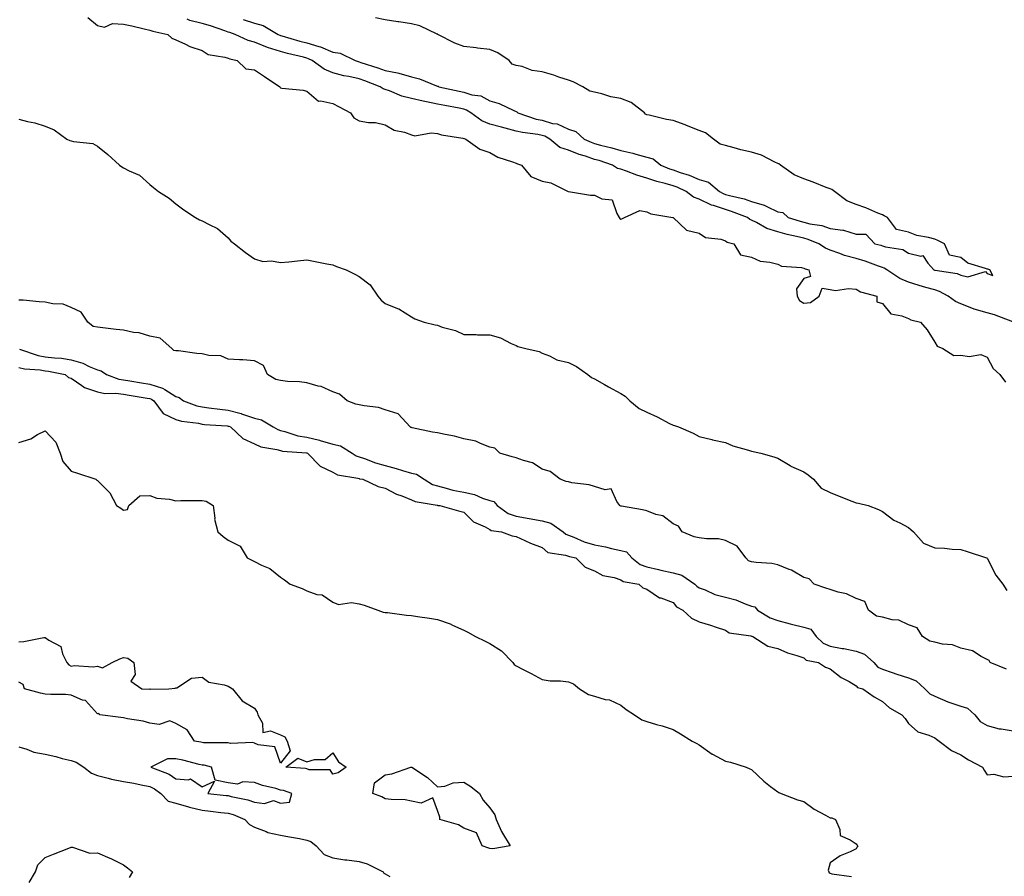
# Model space of a CAD drawing. Units: inches. Extents: x 889283 to 891923, y 7324298 to 7326938.
# Drawn here: x 890398 to 890775, y 7326270 to 7326598 of the extents above; entities that cross this region are included whole.
import ezdxf

# ---------------------------------------------------------------- set-up
doc = ezdxf.new("R2010")
doc.units = ezdxf.units.IN
doc.header["$MEASUREMENT"] = 0
doc.layers.add('Contour_88927324', color=7, linetype='Continuous', true_color=0xa62866)

msp = doc.modelspace()

# ---------------------------------------------------------------- linework, layer by layer
at = {"layer": 'Contour_88927324'}
for points in [[(890424.43, 7326598.3, 3322), (890428.05, 7326595.25, 3322), (890430.79, 7326594.66, 3322), (890433.85, 7326596.11, 3322), (890438.05, 7326595.87, 3322), (890441.26, 7326595.13, 3322), (890446, 7326593.97, 3322), (890448.05, 7326593.49, 3322), (890449.21, 7326593.08, 3322), (890454.93, 7326591.92, 3322), (890456.55, 7326590.42, 3322), (890458.05, 7326589.88, 3322), (890461.78, 7326588.19, 3322), (890463.42, 7326587.29, 3322), (890468.05, 7326585.81, 3322), (890470.41, 7326584.28, 3322), (890476.74, 7326583.23, 3322), (890478.05, 7326582.76, 3322), (890478.66, 7326582.53, 3322), (890481.47, 7326581.92, 3322), (890484.85, 7326578.73, 3322), (890488.05, 7326578.38, 3322), (890491.93, 7326575.8, 3322), (890497.78, 7326571.92, 3322), (890497.89, 7326571.76, 3322), (890498.05, 7326571.5, 3322), (890498.58, 7326571.38, 3322), (890506.72, 7326570.59, 3322), (890508.05, 7326570.2, 3322), (890512.53, 7326566.4, 3322), (890513.41, 7326566.56, 3322), (890518.05, 7326565.44, 3322), (890520.41, 7326564.27, 3322), (890524.85, 7326561.92, 3322), (890526.12, 7326560, 3322), (890528.05, 7326558.86, 3322), (890531.72, 7326558.25, 3322), (890534.39, 7326558.26, 3322), (890538.05, 7326557.34, 3322), (890541.45, 7326555.31, 3322), (890545.46, 7326554.51, 3322), (890548.05, 7326553.58, 3322), (890549.32, 7326553.19, 3322), (890555.65, 7326554.32, 3322), (890558.05, 7326553.98, 3322), (890559.62, 7326553.49, 3322), (890567.69, 7326552.28, 3322), (890568.05, 7326552.19, 3322), (890568.22, 7326552.09, 3322), (890568.91, 7326551.92, 3322), (890574.23, 7326548.1, 3322), (890578.05, 7326546.74, 3322), (890581.13, 7326545, 3322), (890586.72, 7326543.25, 3322), (890588.05, 7326542.71, 3322), (890588.64, 7326542.51, 3322), (890590.18, 7326541.92, 3322), (890593.68, 7326537.55, 3322), (890598.05, 7326535.89, 3322), (890601.29, 7326535.16, 3322), (890607.97, 7326531.92, 3322), (890608.02, 7326531.89, 3322), (890608.05, 7326531.88, 3322), (890608.1, 7326531.88, 3322), (890616.56, 7326530.43, 3322), (890618.05, 7326530.45, 3322), (890620.88, 7326529.09, 3322), (890624.84, 7326528.71, 3322), (890626.55, 7326523.42, 3322), (890627.51, 7326521.92, 3322), (890627.75, 7326521.62, 3322), (890628.05, 7326521.31, 3322), (890628.54, 7326521.43, 3322), (890629.48, 7326521.92, 3322), (890635.34, 7326524.63, 3322), (890638.05, 7326524.13, 3322), (890639.51, 7326523.38, 3322), (890648.03, 7326521.94, 3322), (890648.06, 7326521.93, 3322), (890648.11, 7326521.92, 3322), (890653.22, 7326517.09, 3322), (890658.05, 7326516.02, 3322), (890660.42, 7326514.28, 3322), (890666.33, 7326513.64, 3322), (890668.05, 7326513.05, 3322), (890668.7, 7326512.57, 3322), (890671.26, 7326511.92, 3322), (890673.81, 7326507.68, 3322), (890678.05, 7326506.78, 3322), (890681.4, 7326505.27, 3322), (890685.05, 7326504.92, 3322), (890688.05, 7326504.1, 3322), (890689.55, 7326503.42, 3322), (890697.09, 7326502.88, 3322), (890698.05, 7326502.63, 3322), (890698.49, 7326502.36, 3322), (890699.89, 7326501.92, 3322), (890700.55, 7326499.42, 3322), (890698.05, 7326498.6, 3322), (890695.29, 7326494.68, 3322), (890695.45, 7326491.92, 3322), (890696.35, 7326490.22, 3322), (890698.05, 7326489.19, 3322), (890700.53, 7326489.44, 3322), (890703.84, 7326491.92, 3322), (890705.07, 7326494.9, 3322), (890708.05, 7326494.4, 3322), (890710.15, 7326494.02, 3322), (890715.15, 7326494.83, 3322), (890718.05, 7326494.53, 3322), (890719.67, 7326493.55, 3322), (890725.93, 7326491.92, 3322), (890725.88, 7326489.75, 3322), (890728.05, 7326489.11, 3322), (890731.25, 7326485.11, 3322), (890735.53, 7326484.44, 3322), (890738.05, 7326483.35, 3322), (890738.94, 7326482.81, 3322), (890742.65, 7326481.92, 3322), (890745.21, 7326479.08, 3322), (890748.05, 7326474.38, 3322), (890748.96, 7326472.83, 3322), (890751.14, 7326471.92, 3322), (890755.37, 7326469.23, 3322), (890758.05, 7326469.37, 3322), (890761.18, 7326468.8, 3322), (890765.74, 7326469.62, 3322), (890768.05, 7326468.54, 3322), (890770.38, 7326464.25, 3322), (890772.9, 7326461.92, 3322), (890775.15, 7326459.02, 3322)], [(890777.9, 7326482.07, 3323), (890770.88, 7326484.75, 3323), (890768.05, 7326485.55, 3323), (890763.09, 7326486.96, 3323), (890762.92, 7326487.05, 3323), (890758.05, 7326488.95, 3323), (890755.96, 7326489.83, 3323), (890753.14, 7326491.92, 3323), (890749.86, 7326493.73, 3323), (890748.05, 7326494.26, 3323), (890744.72, 7326495.25, 3323), (890742.1, 7326495.97, 3323), (890738.05, 7326497.26, 3323), (890734.72, 7326498.59, 3323), (890729.76, 7326501.92, 3323), (890728.78, 7326502.65, 3323), (890728.05, 7326502.91, 3323), (890726.57, 7326503.4, 3323), (890721.44, 7326505.31, 3323), (890718.05, 7326506.32, 3323), (890713.58, 7326507.45, 3323), (890711.75, 7326508.22, 3323), (890708.05, 7326509.44, 3323), (890706.31, 7326510.18, 3323), (890703.74, 7326511.92, 3323), (890699.7, 7326513.58, 3323), (890698.05, 7326514, 3323), (890695.28, 7326514.69, 3323), (890691.62, 7326515.48, 3323), (890688.05, 7326516.45, 3323), (890683.87, 7326517.74, 3323), (890679.91, 7326520.06, 3323), (890678.05, 7326520.94, 3323), (890677.36, 7326521.23, 3323), (890676.51, 7326521.92, 3323), (890670.4, 7326524.27, 3323), (890668.05, 7326524.95, 3323), (890663.46, 7326526.51, 3323), (890662.79, 7326526.67, 3323), (890658.05, 7326528.95, 3323), (890655.86, 7326529.73, 3323), (890653.01, 7326531.92, 3323), (890649.63, 7326533.5, 3323), (890648.05, 7326534.06, 3323), (890645.01, 7326534.96, 3323), (890641.8, 7326535.67, 3323), (890638.05, 7326537.04, 3323), (890634.22, 7326538.09, 3323), (890630.32, 7326539.65, 3323), (890628.05, 7326540.41, 3323), (890626.84, 7326540.71, 3323), (890624.93, 7326541.92, 3323), (890619.8, 7326543.67, 3323), (890618.05, 7326544.16, 3323), (890614.63, 7326545.33, 3323), (890612.17, 7326546.04, 3323), (890608.05, 7326547.73, 3323), (890604.82, 7326548.7, 3323), (890600.94, 7326551.92, 3323), (890599.11, 7326552.97, 3323), (890598.05, 7326553.29, 3323), (890596.33, 7326553.64, 3323), (890590.49, 7326554.36, 3323), (890588.05, 7326554.99, 3323), (890583.91, 7326556.06, 3323), (890582.53, 7326556.4, 3323), (890578.05, 7326557.61, 3323), (890574.95, 7326558.82, 3323), (890570.78, 7326561.92, 3323), (890569.13, 7326563, 3323), (890568.05, 7326563.34, 3323), (890566.28, 7326563.69, 3323), (890560.84, 7326564.71, 3323), (890558.05, 7326565.29, 3323), (890553.81, 7326566.16, 3323), (890552.52, 7326566.39, 3323), (890548.05, 7326567.35, 3323), (890544.39, 7326568.26, 3323), (890539.64, 7326570.33, 3323), (890538.05, 7326570.86, 3323), (890537.22, 7326571.09, 3323), (890536.13, 7326571.92, 3323), (890530.28, 7326574.16, 3323), (890528.05, 7326574.91, 3323), (890524.18, 7326575.79, 3323), (890522.24, 7326576.11, 3323), (890518.05, 7326577.23, 3323), (890514.72, 7326578.59, 3323), (890510.08, 7326581.92, 3323), (890508.74, 7326582.61, 3323), (890508.05, 7326582.82, 3323), (890506.83, 7326583.14, 3323), (890500.75, 7326584.62, 3323), (890498.05, 7326585.35, 3323), (890493.12, 7326586.86, 3323), (890493.01, 7326586.88, 3323), (890488.05, 7326588.9, 3323), (890485.74, 7326589.61, 3323), (890480.74, 7326591.92, 3323), (890478.72, 7326592.59, 3323), (890478.05, 7326592.79, 3323), (890476.76, 7326593.21, 3323), (890471.25, 7326595.12, 3323), (890468.05, 7326596.12, 3323), (890463.39, 7326597.26, 3323), (890462.31, 7326597.66, 3323)], [(890483.72, 7326597.59, 3324), (890488.05, 7326596.23, 3324), (890491.39, 7326595.26, 3324), (890497.11, 7326591.92, 3324), (890497.74, 7326591.61, 3324), (890498.05, 7326591.51, 3324), (890498.61, 7326591.36, 3324), (890505.48, 7326589.36, 3324), (890508.05, 7326588.69, 3324), (890512.72, 7326587.25, 3324), (890513.27, 7326587.14, 3324), (890518.05, 7326585.11, 3324), (890520.9, 7326584.77, 3324), (890526.54, 7326581.92, 3324), (890527.67, 7326581.54, 3324), (890528.05, 7326581.46, 3324), (890528.75, 7326581.22, 3324), (890535.28, 7326579.15, 3324), (890538.05, 7326578.15, 3324), (890542.81, 7326577.16, 3324), (890543.26, 7326577.13, 3324), (890548.05, 7326575.66, 3324), (890551.11, 7326574.98, 3324), (890557.72, 7326572.25, 3324), (890558.05, 7326572.15, 3324), (890558.26, 7326572.13, 3324), (890558.52, 7326571.92, 3324), (890566.29, 7326570.16, 3324), (890568.05, 7326569.81, 3324), (890571.11, 7326568.85, 3324), (890574.54, 7326568.41, 3324), (890578.05, 7326566.54, 3324), (890581.66, 7326565.53, 3324), (890587.19, 7326562.78, 3324), (890588.05, 7326562.44, 3324), (890588.41, 7326562.28, 3324), (890588.69, 7326561.92, 3324), (890595.71, 7326559.58, 3324), (890598.05, 7326559.09, 3324), (890602.05, 7326557.92, 3324), (890603.81, 7326557.68, 3324), (890608.05, 7326555.74, 3324), (890610.91, 7326554.78, 3324), (890614.09, 7326551.92, 3324), (890616.8, 7326550.67, 3324), (890618.05, 7326550.25, 3324), (890620.38, 7326549.6, 3324), (890624.67, 7326548.54, 3324), (890628.05, 7326547.5, 3324), (890632.67, 7326546.54, 3324), (890633.88, 7326546.09, 3324), (890638.05, 7326544.96, 3324), (890640.5, 7326544.37, 3324), (890643.45, 7326541.92, 3324), (890646.67, 7326540.54, 3324), (890648.05, 7326540.13, 3324), (890650.84, 7326539.13, 3324), (890654.22, 7326538.1, 3324), (890658.05, 7326536.49, 3324), (890661.55, 7326535.43, 3324), (890665.75, 7326531.92, 3324), (890667.21, 7326531.09, 3324), (890668.05, 7326530.8, 3324), (890669.62, 7326530.35, 3324), (890675.18, 7326529.05, 3324), (890678.05, 7326528.09, 3324), (890682.86, 7326526.72, 3324), (890683.86, 7326526.11, 3324), (890688.05, 7326524.09, 3324), (890689.97, 7326523.84, 3324), (890692.06, 7326521.92, 3324), (890696.66, 7326520.53, 3324), (890698.05, 7326520.18, 3324), (890700.39, 7326519.59, 3324), (890704.96, 7326518.83, 3324), (890708.05, 7326517.81, 3324), (890712.91, 7326517.06, 3324), (890713.23, 7326517.1, 3324), (890718.05, 7326515.63, 3324), (890721.75, 7326515.62, 3324), (890725.23, 7326511.92, 3324), (890727.47, 7326511.34, 3324), (890728.05, 7326511.15, 3324), (890729.23, 7326510.74, 3324), (890735.88, 7326509.75, 3324), (890738.05, 7326508.35, 3324), (890742.79, 7326507.18, 3324), (890743.52, 7326507.39, 3324), (890745.41, 7326504.56, 3324), (890747.73, 7326501.92, 3324), (890747.97, 7326501.84, 3324), (890748.2, 7326501.77, 3324), (890756.63, 7326500.5, 3324), (890758.05, 7326499.88, 3324), (890760.73, 7326499.24, 3324), (890767.48, 7326501.35, 3324), (890768.05, 7326500.51, 3324), (890770.22, 7326499.75, 3324), (890769.12, 7326501.92, 3324), (890768.3, 7326502.17, 3324), (890768.05, 7326502.22, 3324), (890767.5, 7326502.47, 3324), (890760.66, 7326504.54, 3324), (890758.05, 7326506.61, 3324), (890753.65, 7326507.52, 3324), (890751.79, 7326511.92, 3324), (890749.27, 7326513.14, 3324), (890748.05, 7326513.61, 3324), (890745.67, 7326514.3, 3324), (890741.22, 7326515.09, 3324), (890738.05, 7326516.32, 3324), (890733.45, 7326517.32, 3324), (890730.04, 7326521.92, 3324), (890728.77, 7326522.64, 3324), (890728.05, 7326522.94, 3324), (890726.34, 7326523.63, 3324), (890721.75, 7326525.62, 3324), (890718.05, 7326526.96, 3324), (890714.43, 7326528.3, 3324), (890709.73, 7326531.92, 3324), (890708.78, 7326532.65, 3324), (890708.05, 7326532.88, 3324), (890706.51, 7326533.46, 3324), (890701.58, 7326535.45, 3324), (890698.05, 7326536.7, 3324), (890694.39, 7326538.26, 3324), (890689.1, 7326541.92, 3324), (890688.54, 7326542.41, 3324), (890688.05, 7326542.58, 3324), (890686.9, 7326543.07, 3324), (890681.87, 7326545.73, 3324), (890678.05, 7326546.87, 3324), (890673.92, 7326547.79, 3324), (890671.37, 7326548.6, 3324), (890668.05, 7326549.46, 3324), (890666.1, 7326549.97, 3324), (890663.48, 7326551.92, 3324), (890660.44, 7326554.31, 3324), (890658.05, 7326555.15, 3324), (890653.22, 7326557.09, 3324), (890652.68, 7326557.29, 3324), (890648.05, 7326559.06, 3324), (890645.59, 7326559.45, 3324), (890638.91, 7326561.06, 3324), (890638.05, 7326561.22, 3324), (890637.53, 7326561.39, 3324), (890637.2, 7326561.92, 3324), (890632.01, 7326565.88, 3324), (890628.05, 7326567.41, 3324), (890624.22, 7326568.09, 3324), (890620.79, 7326569.19, 3324), (890618.05, 7326569.8, 3324), (890616.3, 7326570.17, 3324), (890613.55, 7326571.92, 3324), (890609.9, 7326573.77, 3324), (890608.05, 7326574.36, 3324), (890604.36, 7326575.61, 3324), (890602.49, 7326576.36, 3324), (890598.05, 7326577.61, 3324), (890594.24, 7326578.11, 3324), (890590.37, 7326579.6, 3324), (890588.05, 7326580.08, 3324), (890586.61, 7326580.48, 3324), (890585.47, 7326581.92, 3324), (890581.04, 7326584.91, 3324), (890578.05, 7326586.17, 3324), (890573.29, 7326586.68, 3324), (890572.84, 7326586.71, 3324), (890568.05, 7326587.28, 3324), (890564.7, 7326588.58, 3324), (890558.19, 7326591.92, 3324), (890558.11, 7326591.98, 3324), (890558.05, 7326592, 3324), (890557.93, 7326592.04, 3324), (890551.26, 7326595.13, 3324), (890548.05, 7326595.93, 3324), (890543.31, 7326596.67, 3324), (890542.87, 7326596.74, 3324), (890538.05, 7326597.46, 3324), (890534.38, 7326598.25, 3324)], [(890398.05, 7326559.49, 3321), (890401.36, 7326558.61, 3321), (890404.2, 7326558.07, 3321), (890408.05, 7326556.79, 3321), (890411.52, 7326555.39, 3321), (890416.41, 7326551.92, 3321), (890417.55, 7326551.43, 3321), (890418.05, 7326551.28, 3321), (890418.99, 7326550.97, 3321), (890426.38, 7326550.26, 3321), (890428.05, 7326549.23, 3321), (890432.11, 7326545.98, 3321), (890436.47, 7326541.92, 3321), (890437.42, 7326541.3, 3321), (890438.05, 7326540.96, 3321), (890440.15, 7326539.82, 3321), (890444.2, 7326538.07, 3321), (890448.05, 7326534.58, 3321), (890449.48, 7326533.35, 3321), (890451.4, 7326531.92, 3321), (890455.51, 7326529.38, 3321), (890458.05, 7326527.14, 3321), (890461.06, 7326524.93, 3321), (890465.54, 7326521.92, 3321), (890467.13, 7326521, 3321), (890468.05, 7326520.71, 3321), (890470.75, 7326519.22, 3321), (890473.91, 7326517.78, 3321), (890478.05, 7326514.24, 3321), (890479.06, 7326512.94, 3321), (890480.46, 7326511.92, 3321), (890484.72, 7326508.59, 3321), (890488.05, 7326506.13, 3321), (890491.32, 7326505.19, 3321), (890494.58, 7326505.39, 3321), (890498.05, 7326504.82, 3321), (890501.21, 7326505.07, 3321), (890504.53, 7326505.44, 3321), (890508.05, 7326505.72, 3321), (890511.31, 7326505.18, 3321), (890515.72, 7326504.24, 3321), (890518.05, 7326503.84, 3321), (890519.42, 7326503.29, 3321), (890523.13, 7326501.92, 3321), (890526.4, 7326500.27, 3321), (890528.05, 7326499.43, 3321), (890532.33, 7326496.2, 3321), (890535.28, 7326491.92, 3321), (890536.49, 7326490.36, 3321), (890538.05, 7326489.04, 3321), (890542.73, 7326487.23, 3321), (890543.25, 7326487.12, 3321), (890548.05, 7326484.03, 3321), (890549.43, 7326483.3, 3321), (890552.93, 7326481.92, 3321), (890557.13, 7326481, 3321), (890558.05, 7326480.76, 3321), (890559.86, 7326480.1, 3321), (890564.95, 7326478.82, 3321), (890568.05, 7326477.27, 3321), (890572.77, 7326477.2, 3321), (890573.28, 7326477.15, 3321), (890578.05, 7326477.11, 3321), (890582.07, 7326475.93, 3321), (890586.21, 7326473.77, 3321), (890588.05, 7326472.99, 3321), (890588.78, 7326472.65, 3321), (890591.74, 7326471.92, 3321), (890596.86, 7326470.73, 3321), (890598.05, 7326470.15, 3321), (890600.9, 7326469.07, 3321), (890603.7, 7326467.57, 3321), (890608.05, 7326466.57, 3321), (890611.21, 7326465.08, 3321), (890615.5, 7326461.92, 3321), (890616.9, 7326460.77, 3321), (890618.05, 7326460.32, 3321), (890621.81, 7326458.16, 3321), (890623.37, 7326457.24, 3321), (890628.05, 7326454.7, 3321), (890629.77, 7326453.64, 3321), (890631.49, 7326451.92, 3321), (890635.13, 7326449.01, 3321), (890638.05, 7326447.6, 3321), (890641.93, 7326445.8, 3321), (890646.71, 7326443.26, 3321), (890648.05, 7326442.58, 3321), (890648.59, 7326442.46, 3321), (890650.17, 7326441.92, 3321), (890655.69, 7326439.56, 3321), (890658.05, 7326438.24, 3321), (890662.86, 7326437.11, 3321), (890663.15, 7326437.02, 3321), (890668.05, 7326436.05, 3321), (890670.9, 7326434.78, 3321), (890676.88, 7326433.09, 3321), (890678.05, 7326432.68, 3321), (890678.63, 7326432.5, 3321), (890681.62, 7326431.92, 3321), (890686.59, 7326430.46, 3321), (890688.05, 7326430.06, 3321), (890692.79, 7326427.18, 3321), (890693.1, 7326426.97, 3321), (890698.05, 7326424.81, 3321), (890699.72, 7326423.59, 3321), (890701.67, 7326421.92, 3321), (890704.71, 7326418.58, 3321), (890708.05, 7326416.89, 3321), (890711.59, 7326415.46, 3321), (890716.34, 7326413.62, 3321), (890718.05, 7326412.96, 3321), (890718.89, 7326412.76, 3321), (890722.59, 7326411.92, 3321), (890726.56, 7326410.43, 3321), (890728.05, 7326409.57, 3321), (890732.43, 7326406.3, 3321), (890734.71, 7326405.26, 3321), (890738.05, 7326403.48, 3321), (890738.9, 7326402.77, 3321), (890739.89, 7326401.92, 3321), (890743.72, 7326397.59, 3321), (890748.05, 7326395.74, 3321), (890751.73, 7326395.6, 3321), (890754.71, 7326395.26, 3321), (890758.05, 7326395.09, 3321), (890760.42, 7326394.29, 3321), (890767.9, 7326391.92, 3321), (890768, 7326391.87, 3321), (890768.05, 7326391.84, 3321), (890771.39, 7326385.26, 3321), (890774.03, 7326381.92, 3321), (890775.64, 7326379.51, 3321)], [(890775.54, 7326349.41, 3321), (890769.22, 7326351.92, 3321), (890768.84, 7326352.71, 3321), (890768.05, 7326353.09, 3321), (890765.78, 7326354.19, 3321), (890762.5, 7326356.36, 3321), (890758.05, 7326357.42, 3321), (890754.85, 7326358.72, 3321), (890750.97, 7326359, 3321), (890748.05, 7326359.73, 3321), (890746.17, 7326360.05, 3321), (890743.44, 7326361.92, 3321), (890741.36, 7326365.23, 3321), (890738.05, 7326366.28, 3321), (890734.3, 7326368.17, 3321), (890731.73, 7326368.23, 3321), (890728.05, 7326369.2, 3321), (890725.81, 7326369.68, 3321), (890722.8, 7326371.92, 3321), (890721.4, 7326375.27, 3321), (890718.05, 7326376.43, 3321), (890714.28, 7326378.15, 3321), (890711.1, 7326378.87, 3321), (890708.05, 7326379.88, 3321), (890706.45, 7326380.32, 3321), (890701.99, 7326381.92, 3321), (890700.06, 7326383.93, 3321), (890698.05, 7326384.38, 3321), (890693.37, 7326387.24, 3321), (890692.49, 7326387.48, 3321), (890688.05, 7326389.27, 3321), (890685.87, 7326389.74, 3321), (890679.88, 7326390.09, 3321), (890678.05, 7326390.4, 3321), (890676.85, 7326390.72, 3321), (890675.85, 7326391.92, 3321), (890672.53, 7326396.39, 3321), (890668.05, 7326398.57, 3321), (890665.37, 7326399.24, 3321), (890660.78, 7326399.19, 3321), (890658.05, 7326399.63, 3321), (890656.07, 7326399.95, 3321), (890651.58, 7326401.92, 3321), (890650.2, 7326404.06, 3321), (890648.05, 7326404.93, 3321), (890644.09, 7326407.96, 3321), (890641.45, 7326408.52, 3321), (890638.05, 7326409.88, 3321), (890636.37, 7326410.24, 3321), (890628.33, 7326411.64, 3321), (890628.05, 7326411.7, 3321), (890627.87, 7326411.74, 3321), (890627.67, 7326411.92, 3321), (890626.53, 7326413.44, 3321), (890624.43, 7326418.3, 3321), (890622.08, 7326417.89, 3321), (890618.05, 7326419.22, 3321), (890616.02, 7326419.88, 3321), (890609.33, 7326420.64, 3321), (890608.05, 7326420.94, 3321), (890607.2, 7326421.08, 3321), (890604.97, 7326421.92, 3321), (890601.06, 7326424.93, 3321), (890598.05, 7326425.83, 3321), (890594.39, 7326428.26, 3321), (890590.91, 7326429.06, 3321), (890588.05, 7326430.17, 3321), (890586.6, 7326430.47, 3321), (890581.91, 7326431.92, 3321), (890579.9, 7326433.77, 3321), (890578.05, 7326434.2, 3321), (890574.41, 7326435.56, 3321), (890572.68, 7326436.55, 3321), (890568.05, 7326437.43, 3321), (890564.59, 7326438.45, 3321), (890560.98, 7326438.99, 3321), (890558.05, 7326439.67, 3321), (890556.08, 7326439.95, 3321), (890548.32, 7326441.65, 3321), (890548.05, 7326441.7, 3321), (890547.84, 7326441.71, 3321), (890547.58, 7326441.92, 3321), (890543.03, 7326446.9, 3321), (890538.05, 7326448.53, 3321), (890535.44, 7326449.31, 3321), (890530.01, 7326449.96, 3321), (890528.05, 7326450.41, 3321), (890526.78, 7326450.65, 3321), (890523.57, 7326451.92, 3321), (890520.56, 7326454.43, 3321), (890518.05, 7326455.33, 3321), (890513.53, 7326457.4, 3321), (890512.43, 7326457.54, 3321), (890508.05, 7326458.8, 3321), (890505.35, 7326459.22, 3321), (890500.67, 7326459.3, 3321), (890498.05, 7326459.63, 3321), (890496.21, 7326460.08, 3321), (890493.13, 7326461.92, 3321), (890491.5, 7326465.37, 3321), (890488.05, 7326467.24, 3321), (890483.69, 7326467.56, 3321), (890482.41, 7326467.56, 3321), (890478.05, 7326467.85, 3321), (890475.23, 7326469.1, 3321), (890470.71, 7326469.26, 3321), (890468.05, 7326469.92, 3321), (890466.13, 7326470.01, 3321), (890459.02, 7326470.95, 3321), (890458.05, 7326471, 3321), (890457.32, 7326471.19, 3321), (890456.53, 7326471.92, 3321), (890452.01, 7326475.88, 3321), (890448.05, 7326476.61, 3321), (890444.03, 7326477.9, 3321), (890441.9, 7326478.07, 3321), (890438.05, 7326478.93, 3321), (890435.25, 7326479.12, 3321), (890430.11, 7326479.86, 3321), (890428.05, 7326480.02, 3321), (890426.41, 7326480.28, 3321), (890424.36, 7326481.92, 3321), (890421.86, 7326485.73, 3321), (890418.05, 7326487.61, 3321), (890414.93, 7326488.8, 3321), (890411.04, 7326488.93, 3321), (890408.05, 7326489.61, 3321), (890405.84, 7326489.71, 3321), (890399.64, 7326490.33, 3321), (890398.05, 7326490.41, 3321)], [(890398.28, 7326471.69, 3321), (890405.38, 7326469.25, 3321), (890408.05, 7326468.78, 3321), (890411.64, 7326468.33, 3321), (890414.29, 7326468.17, 3321), (890418.05, 7326467.62, 3321), (890422.46, 7326466.33, 3321), (890424.96, 7326465.01, 3321), (890428.05, 7326463.7, 3321), (890429.47, 7326463.34, 3321), (890431.52, 7326461.92, 3321), (890436.28, 7326460.15, 3321), (890438.05, 7326459.89, 3321), (890440.47, 7326459.5, 3321), (890444.93, 7326458.8, 3321), (890448.05, 7326458.28, 3321), (890452.94, 7326456.81, 3321), (890453.78, 7326456.19, 3321), (890458.05, 7326453.58, 3321), (890459.32, 7326453.19, 3321), (890460.98, 7326451.92, 3321), (890466.13, 7326450, 3321), (890468.05, 7326449.58, 3321), (890470.68, 7326449.28, 3321), (890474.82, 7326448.68, 3321), (890478.05, 7326448.35, 3321), (890482.96, 7326447.01, 3321), (890483.12, 7326446.98, 3321), (890488.05, 7326445.26, 3321), (890490.78, 7326444.65, 3321), (890495.23, 7326441.92, 3321), (890497.06, 7326440.93, 3321), (890498.05, 7326440.63, 3321), (890499.74, 7326440.23, 3321), (890504.7, 7326438.57, 3321), (890508.05, 7326437.97, 3321), (890513, 7326436.87, 3321), (890513.17, 7326436.8, 3321), (890518.05, 7326435.41, 3321), (890520.91, 7326434.78, 3321), (890525.42, 7326431.92, 3321), (890527.02, 7326430.89, 3321), (890528.05, 7326430.56, 3321), (890530.09, 7326429.88, 3321), (890534.3, 7326428.17, 3321), (890538.05, 7326427.17, 3321), (890542.2, 7326426.07, 3321), (890544.71, 7326425.26, 3321), (890548.05, 7326424.29, 3321), (890550.01, 7326423.88, 3321), (890552.91, 7326421.92, 3321), (890556.13, 7326420, 3321), (890558.05, 7326419.4, 3321), (890561.38, 7326418.59, 3321), (890563.87, 7326417.74, 3321), (890568.05, 7326416.96, 3321), (890572.2, 7326416.07, 3321), (890575.22, 7326414.75, 3321), (890578.05, 7326413.87, 3321), (890579.55, 7326413.42, 3321), (890580.81, 7326411.92, 3321), (890585.01, 7326408.88, 3321), (890588.05, 7326407.89, 3321), (890593.03, 7326406.94, 3321), (890593.06, 7326406.93, 3321), (890598.05, 7326406.04, 3321), (890601.32, 7326405.19, 3321), (890606.11, 7326401.92, 3321), (890607.12, 7326400.99, 3321), (890608.05, 7326400.63, 3321), (890610.13, 7326399.84, 3321), (890614.14, 7326398.01, 3321), (890618.05, 7326396.85, 3321), (890622.24, 7326396.11, 3321), (890624.48, 7326395.49, 3321), (890628.05, 7326394.74, 3321), (890630.32, 7326394.19, 3321), (890632.33, 7326391.92, 3321), (890635.49, 7326389.36, 3321), (890638.05, 7326388.43, 3321), (890642.53, 7326387.44, 3321), (890643.36, 7326387.24, 3321), (890648.05, 7326386.25, 3321), (890651.45, 7326385.32, 3321), (890656.41, 7326381.92, 3321), (890657.17, 7326381.05, 3321), (890658.05, 7326380.48, 3321), (890660.28, 7326379.69, 3321), (890664.02, 7326377.9, 3321), (890668.05, 7326376.92, 3321), (890672.07, 7326375.94, 3321), (890675.66, 7326374.31, 3321), (890678.05, 7326373.48, 3321), (890679.36, 7326373.23, 3321), (890680.37, 7326371.92, 3321), (890685.15, 7326369.02, 3321), (890688.05, 7326367.99, 3321), (890692.83, 7326366.7, 3321), (890693.38, 7326366.59, 3321), (890698.05, 7326365.45, 3321), (890700.76, 7326364.63, 3321), (890702.81, 7326361.92, 3321), (890705.44, 7326359.32, 3321), (890708.05, 7326358.22, 3321), (890712.63, 7326357.34, 3321), (890713.36, 7326357.23, 3321), (890718.05, 7326356.24, 3321), (890721.22, 7326355.09, 3321), (890724.75, 7326351.92, 3321), (890726.34, 7326350.22, 3321), (890728.05, 7326349.4, 3321), (890731.85, 7326348.12, 3321), (890733.64, 7326347.51, 3321), (890738.05, 7326346.05, 3321), (890741.02, 7326344.88, 3321), (890744.34, 7326341.92, 3321), (890746.16, 7326340.03, 3321), (890748.05, 7326339.04, 3321), (890753.02, 7326336.94, 3321), (890753.06, 7326336.93, 3321), (890758.05, 7326335.24, 3321), (890760.63, 7326334.5, 3321), (890763.33, 7326331.92, 3321), (890765.48, 7326329.35, 3321), (890768.05, 7326327.83, 3321), (890772.67, 7326326.54, 3321), (890773.4, 7326326.56, 3321), (890778.05, 7326325.78, 3321)], [(890398.05, 7326464.62, 3320), (890400.23, 7326464.1, 3320), (890406.25, 7326463.72, 3320), (890408.05, 7326463.4, 3320), (890409.37, 7326463.23, 3320), (890415.73, 7326461.92, 3320), (890417.01, 7326460.88, 3320), (890418.05, 7326460.58, 3320), (890422.16, 7326457.81, 3320), (890423.16, 7326457.03, 3320), (890428.05, 7326455.34, 3320), (890430.87, 7326454.74, 3320), (890435.09, 7326454.87, 3320), (890438.05, 7326454.46, 3320), (890440.23, 7326454.1, 3320), (890447.03, 7326452.94, 3320), (890448.05, 7326452.77, 3320), (890448.7, 7326452.57, 3320), (890449.58, 7326451.92, 3320), (890453.19, 7326447.06, 3320), (890458.05, 7326444.72, 3320), (890460.23, 7326444.11, 3320), (890466.65, 7326443.33, 3320), (890468.05, 7326443.01, 3320), (890469.04, 7326442.91, 3320), (890477.67, 7326442.31, 3320), (890478.05, 7326442.27, 3320), (890478.32, 7326442.19, 3320), (890478.95, 7326441.92, 3320), (890483.65, 7326437.52, 3320), (890488.05, 7326435.47, 3320), (890490.52, 7326434.39, 3320), (890496.66, 7326433.31, 3320), (890498.05, 7326432.89, 3320), (890498.83, 7326432.71, 3320), (890507.93, 7326432.04, 3320), (890508.05, 7326432.02, 3320), (890508.13, 7326432, 3320), (890508.35, 7326431.92, 3320), (890513.14, 7326427.01, 3320), (890518.05, 7326424.6, 3320), (890519.8, 7326423.67, 3320), (890527.6, 7326422.37, 3320), (890528.05, 7326422.23, 3320), (890528.28, 7326422.15, 3320), (890529.5, 7326421.92, 3320), (890535.32, 7326419.2, 3320), (890538.05, 7326418.56, 3320), (890542.36, 7326416.23, 3320), (890544.37, 7326415.6, 3320), (890548.05, 7326414.12, 3320), (890549.53, 7326413.4, 3320), (890557.94, 7326412.03, 3320), (890558.05, 7326412, 3320), (890558.11, 7326411.98, 3320), (890558.89, 7326411.92, 3320), (890566.01, 7326409.88, 3320), (890568.05, 7326409.39, 3320), (890571.76, 7326405.63, 3320), (890576.24, 7326403.73, 3320), (890578.05, 7326402.73, 3320), (890578.55, 7326402.42, 3320), (890582.52, 7326401.92, 3320), (890586.52, 7326400.39, 3320), (890588.05, 7326400.08, 3320), (890591.38, 7326398.59, 3320), (890593.6, 7326397.47, 3320), (890598.05, 7326395.85, 3320), (890600.15, 7326394.02, 3320), (890606.95, 7326393.01, 3320), (890608.05, 7326392.59, 3320), (890608.54, 7326392.41, 3320), (890610.85, 7326391.92, 3320), (890614.48, 7326388.35, 3320), (890618.05, 7326386.98, 3320), (890621.26, 7326385.12, 3320), (890625.57, 7326384.4, 3320), (890628.05, 7326383.56, 3320), (890629, 7326382.88, 3320), (890634.96, 7326381.92, 3320), (890636.56, 7326380.43, 3320), (890638.05, 7326379.9, 3320), (890642.84, 7326376.71, 3320), (890643.37, 7326376.6, 3320), (890648.05, 7326374.83, 3320), (890649.36, 7326373.23, 3320), (890651.82, 7326371.92, 3320), (890655.05, 7326368.92, 3320), (890658.05, 7326367.45, 3320), (890662.37, 7326366.25, 3320), (890664.54, 7326365.43, 3320), (890668.05, 7326364.3, 3320), (890669.45, 7326363.32, 3320), (890677.84, 7326362.13, 3320), (890678.05, 7326362.05, 3320), (890678.14, 7326362.01, 3320), (890678.51, 7326361.92, 3320), (890684.33, 7326358.2, 3320), (890688.05, 7326357.29, 3320), (890691.81, 7326355.68, 3320), (890695.31, 7326354.66, 3320), (890698.05, 7326353.7, 3320), (890698.95, 7326352.82, 3320), (890703.66, 7326351.92, 3320), (890706.3, 7326350.17, 3320), (890708.05, 7326349.56, 3320), (890712.36, 7326346.23, 3320), (890715.34, 7326344.63, 3320), (890718.05, 7326343.04, 3320), (890718.58, 7326342.45, 3320), (890720.53, 7326341.92, 3320), (890724.97, 7326338.84, 3320), (890728.05, 7326337.1, 3320), (890730.78, 7326334.65, 3320), (890735.49, 7326331.92, 3320), (890736.71, 7326330.58, 3320), (890738.05, 7326328.62, 3320), (890741.54, 7326325.41, 3320), (890745.78, 7326324.19, 3320), (890748.05, 7326323.14, 3320), (890748.74, 7326322.61, 3320), (890749.76, 7326321.92, 3320), (890754.47, 7326318.35, 3320), (890758.05, 7326316.61, 3320), (890760.93, 7326314.8, 3320), (890766.26, 7326311.92, 3320), (890766.97, 7326310.85, 3320), (890768.05, 7326309.08, 3320), (890770.67, 7326309.3, 3320), (890774.43, 7326308.3, 3320), (890778.05, 7326308.46, 3320)], [(890398.05, 7326436.02, 3319), (890402.6, 7326437.37, 3319), (890405.12, 7326438.99, 3319), (890408.05, 7326440.49, 3319), (890412.21, 7326436.08, 3319), (890413.89, 7326431.92, 3319), (890414.8, 7326428.67, 3319), (890418.05, 7326425.06, 3319), (890420.45, 7326424.32, 3319), (890427.48, 7326421.92, 3319), (890427.79, 7326421.66, 3319), (890428.05, 7326421.48, 3319), (890432.83, 7326416.7, 3319), (890435.34, 7326411.92, 3319), (890437.01, 7326410.88, 3319), (890438.05, 7326410.16, 3319), (890439.56, 7326410.41, 3319), (890440.07, 7326411.92, 3319), (890444.32, 7326415.65, 3319), (890448.05, 7326415.78, 3319), (890450.84, 7326414.71, 3319), (890455.61, 7326414.36, 3319), (890458.05, 7326413.76, 3319), (890459.94, 7326413.81, 3319), (890466.14, 7326413.83, 3319), (890468.05, 7326413.88, 3319), (890469.65, 7326413.52, 3319), (890472.31, 7326411.92, 3319), (890472.9, 7326407.07, 3319), (890472.84, 7326406.71, 3319), (890474.06, 7326401.92, 3319), (890476.17, 7326400.04, 3319), (890478.05, 7326398.7, 3319), (890482.57, 7326396.44, 3319), (890485.3, 7326391.92, 3319), (890487.11, 7326390.98, 3319), (890488.05, 7326390.58, 3319), (890490.84, 7326389.13, 3319), (890493.98, 7326387.86, 3319), (890498.05, 7326384.52, 3319), (890499.63, 7326383.5, 3319), (890501.79, 7326381.92, 3319), (890506.28, 7326380.15, 3319), (890508.05, 7326379.27, 3319), (890511.98, 7326377.98, 3319), (890513.95, 7326377.81, 3319), (890518.05, 7326374.99, 3319), (890520.26, 7326374.13, 3319), (890525.15, 7326374.82, 3319), (890528.05, 7326374.31, 3319), (890529.98, 7326373.85, 3319), (890535.24, 7326371.92, 3319), (890537.31, 7326371.18, 3319), (890538.05, 7326371.09, 3319), (890538.95, 7326371.02, 3319), (890546.2, 7326370.07, 3319), (890548.05, 7326369.95, 3319), (890550.4, 7326369.57, 3319), (890554.99, 7326368.86, 3319), (890558.05, 7326368.34, 3319), (890562.84, 7326366.71, 3319), (890563.74, 7326366.24, 3319), (890568.05, 7326364.28, 3319), (890569.61, 7326363.47, 3319), (890572.54, 7326361.92, 3319), (890576.25, 7326360.12, 3319), (890578.05, 7326359.15, 3319), (890582.52, 7326356.39, 3319), (890586.8, 7326351.92, 3319), (890587.37, 7326351.24, 3319), (890588.05, 7326350.61, 3319), (890590.72, 7326349.25, 3319), (890593.81, 7326347.68, 3319), (890598.05, 7326345.48, 3319), (890601.1, 7326344.97, 3319), (890605.07, 7326344.9, 3319), (890608.05, 7326344.51, 3319), (890609.95, 7326343.82, 3319), (890612.27, 7326341.92, 3319), (890615.79, 7326339.66, 3319), (890618.05, 7326339.07, 3319), (890622.1, 7326337.87, 3319), (890623.77, 7326337.64, 3319), (890628.05, 7326335.65, 3319), (890630.14, 7326334.01, 3319), (890633.37, 7326331.92, 3319), (890636.17, 7326330.04, 3319), (890638.05, 7326329.36, 3319), (890641.67, 7326328.3, 3319), (890643.85, 7326327.72, 3319), (890648.05, 7326326.37, 3319), (890650.85, 7326324.72, 3319), (890655.38, 7326321.92, 3319), (890657.09, 7326320.95, 3319), (890658.05, 7326320.46, 3319), (890663.04, 7326316.91, 3319), (890663.09, 7326316.89, 3319), (890668.05, 7326314.27, 3319), (890670.02, 7326313.89, 3319), (890676.02, 7326311.92, 3319), (890677.45, 7326311.32, 3319), (890678.05, 7326311.1, 3319), (890682.7, 7326306.57, 3319), (890685.35, 7326304.62, 3319), (890688.05, 7326302.55, 3319), (890688.47, 7326302.34, 3319), (890689.4, 7326301.92, 3319), (890695.64, 7326299.51, 3319), (890698.05, 7326298.85, 3319), (890701.98, 7326295.85, 3319), (890706.37, 7326293.6, 3319), (890708.05, 7326292.64, 3319), (890708.74, 7326292.61, 3319), (890710.19, 7326291.92, 3319), (890711.83, 7326288.14, 3319), (890711.92, 7326285.79, 3319), (890715.73, 7326284.24, 3319), (890718.05, 7326282.62, 3319), (890718.35, 7326282.22, 3319), (890718.63, 7326281.92, 3319), (890718.47, 7326281.5, 3319), (890718.05, 7326280.76, 3319), (890715.79, 7326279.66, 3319), (890711.88, 7326278.09, 3319), (890708.05, 7326275.37, 3319), (890707.32, 7326272.65, 3319), (890707.61, 7326271.92, 3319), (890707.78, 7326271.65, 3319), (890708.05, 7326271.49, 3319), (890708.71, 7326271.26, 3319), (890716.26, 7326270.13, 3319)], [(890398.05, 7326359.84, 3318), (890399.99, 7326359.98, 3318), (890407.59, 7326361.46, 3318), (890408.05, 7326361.51, 3318), (890409.54, 7326360.43, 3318), (890414.15, 7326358.02, 3318), (890414.77, 7326355.2, 3318), (890416.43, 7326351.92, 3318), (890417.12, 7326351, 3318), (890418.05, 7326350.6, 3318), (890419.2, 7326350.77, 3318), (890426.46, 7326350.33, 3318), (890428.05, 7326350.49, 3318), (890430.07, 7326349.9, 3318), (890433.72, 7326351.92, 3318), (890436.61, 7326353.36, 3318), (890438.05, 7326353.86, 3318), (890439.71, 7326353.59, 3318), (890442, 7326351.92, 3318), (890442.55, 7326347.42, 3318), (890440.89, 7326344.76, 3318), (890444.99, 7326341.92, 3318), (890447.91, 7326341.78, 3318), (890448.05, 7326341.82, 3318), (890448.21, 7326341.76, 3318), (890455.38, 7326341.92, 3318), (890457.85, 7326342.12, 3318), (890458.05, 7326342.23, 3318), (890458.45, 7326342.32, 3318), (890463.98, 7326345.99, 3318), (890468.05, 7326346.29, 3318), (890470.61, 7326344.48, 3318), (890476.5, 7326343.47, 3318), (890478.05, 7326342.9, 3318), (890478.69, 7326342.56, 3318), (890479.71, 7326341.92, 3318), (890483.41, 7326337.29, 3318), (890488.05, 7326334.44, 3318), (890489.16, 7326333.03, 3318), (890489.4, 7326331.92, 3318), (890491.21, 7326328.76, 3318), (890491.27, 7326325.14, 3318), (890494.18, 7326325.79, 3318), (890498.05, 7326324.3, 3318), (890499.7, 7326323.57, 3318), (890500.6, 7326321.92, 3318), (890501.77, 7326318.2, 3318), (890498.05, 7326313.53, 3318), (890495.83, 7326319.7, 3318), (890489.53, 7326320.44, 3318), (890488.05, 7326321.15, 3318), (890487.48, 7326321.35, 3318), (890478.95, 7326321.02, 3318), (890478.05, 7326321.19, 3318), (890477.42, 7326321.29, 3318), (890468.67, 7326321.3, 3318), (890468.05, 7326321.38, 3318), (890467.61, 7326321.48, 3318), (890465.18, 7326321.92, 3318), (890462.33, 7326326.2, 3318), (890458.05, 7326328.64, 3318), (890455.79, 7326329.66, 3318), (890451.73, 7326328.24, 3318), (890448.05, 7326328.72, 3318), (890445.6, 7326329.47, 3318), (890439.58, 7326330.39, 3318), (890438.05, 7326330.76, 3318), (890437.06, 7326330.93, 3318), (890429.01, 7326331.92, 3318), (890428.57, 7326332.44, 3318), (890428.05, 7326332.29, 3318), (890423.55, 7326337.42, 3318), (890422.36, 7326337.6, 3318), (890418.05, 7326339.42, 3318), (890415.86, 7326339.72, 3318), (890410.31, 7326339.66, 3318), (890408.05, 7326339.9, 3318), (890406.37, 7326340.25, 3318), (890400.15, 7326341.92, 3318), (890399.65, 7326343.52, 3318), (890398.05, 7326344.47, 3318)], [(890398.05, 7326319.75, 3318), (890401.08, 7326318.89, 3318), (890403.77, 7326317.64, 3318), (890408.05, 7326316.92, 3318), (890412.21, 7326316.09, 3318), (890414.66, 7326315.31, 3318), (890418.05, 7326314.49, 3318), (890419.99, 7326313.86, 3318), (890422.86, 7326311.92, 3318), (890425.76, 7326309.63, 3318), (890428.05, 7326308.78, 3318), (890432.17, 7326307.8, 3318), (890433.51, 7326307.37, 3318), (890438.05, 7326306.51, 3318), (890441.95, 7326305.82, 3318), (890444.75, 7326305.22, 3318), (890448.05, 7326304.6, 3318), (890449.87, 7326303.74, 3318), (890452.35, 7326301.92, 3318), (890455.14, 7326299.01, 3318), (890458.05, 7326298.17, 3318), (890462.87, 7326296.74, 3318), (890463.31, 7326296.66, 3318), (890468.05, 7326295.47, 3318), (890471.26, 7326295.13, 3318), (890475.28, 7326294.69, 3318), (890478.05, 7326294.4, 3318), (890479.97, 7326293.84, 3318), (890484.38, 7326291.92, 3318), (890486.14, 7326290.01, 3318), (890488.05, 7326289.03, 3318), (890492.62, 7326287.34, 3318), (890493.18, 7326287.05, 3318), (890498.05, 7326286.01, 3318), (890501.48, 7326285.35, 3318), (890505.33, 7326284.64, 3318), (890508.05, 7326284.12, 3318), (890509.67, 7326283.54, 3318), (890511.68, 7326281.92, 3318), (890514.68, 7326278.55, 3318), (890518.05, 7326277.3, 3318), (890522.69, 7326276.55, 3318), (890523.43, 7326276.54, 3318), (890528.05, 7326275.96, 3318), (890531.15, 7326275.02, 3318), (890537.33, 7326271.92, 3318), (890537.58, 7326271.46, 3318), (890538.05, 7326271.2, 3318), (890539.81, 7326270.16, 3318)], [(890402.03, 7326267.94, 3317), (890404.45, 7326271.92, 3317), (890405.33, 7326274.64, 3317), (890408.05, 7326277.39, 3317), (890411.28, 7326278.68, 3317), (890417.09, 7326280.96, 3317), (890418.05, 7326281.34, 3317), (890418.57, 7326281.4, 3317), (890425.2, 7326279.07, 3317), (890428.05, 7326279.21, 3317), (890432.8, 7326277.17, 3317), (890433.16, 7326277.03, 3317), (890438.05, 7326274.68, 3317), (890439.61, 7326273.48, 3317), (890441.42, 7326271.92, 3317), (890440.15, 7326269.83, 3317)]]:
    msp.add_polyline3d(points, dxfattribs=at)
for points in [[(890518.05, 7326309.31, 3318), (890517.06, 7326310.93, 3318), (890509.04, 7326310.93, 3318), (890508.05, 7326311.31, 3318), (890507.55, 7326311.43, 3318), (890500.11, 7326311.92, 3318), (890504.64, 7326315.33, 3318), (890508.05, 7326313.94, 3318), (890511, 7326314.87, 3318), (890515.09, 7326314.87, 3318), (890518.05, 7326317.4, 3318), (890520.16, 7326314.02, 3318), (890523.18, 7326311.92, 3318), (890520.14, 7326309.84, 3318)], [(890498.05, 7326298.17, 3319), (890501.42, 7326298.55, 3319), (890502.41, 7326301.92, 3319), (890499.14, 7326303.01, 3319), (890498.05, 7326303.2, 3319), (890496.2, 7326303.78, 3319), (890491.14, 7326305.01, 3319), (890488.05, 7326306.14, 3319), (890483.62, 7326306.35, 3319), (890481.58, 7326305.45, 3319), (890478.05, 7326305.96, 3319), (890473.1, 7326306.97, 3319), (890471.61, 7326311.92, 3319), (890468.82, 7326312.69, 3319), (890468.05, 7326312.78, 3319), (890466.94, 7326313.03, 3319), (890460.73, 7326314.6, 3319), (890458.05, 7326315.16, 3319), (890454.84, 7326315.13, 3319), (890448.48, 7326311.92, 3319), (890455.45, 7326309.32, 3319), (890458.05, 7326307.56, 3319), (890462.89, 7326307.08, 3319), (890463.65, 7326307.52, 3319), (890468.05, 7326304.5, 3319), (890472.78, 7326306.65, 3319), (890470.25, 7326301.92, 3319), (890477.31, 7326301.18, 3319), (890478.05, 7326301.1, 3319), (890479.2, 7326300.76, 3319), (890485.57, 7326299.44, 3319), (890488.05, 7326298.54, 3319), (890491.89, 7326298.08, 3319), (890495.32, 7326299.19, 3319)], [(890578.05, 7326280.93, 3318), (890577.24, 7326281.11, 3318), (890575.17, 7326281.92, 3318), (890572.97, 7326286.84, 3318), (890568.05, 7326288.62, 3318), (890566.06, 7326289.93, 3318), (890558.94, 7326291.92, 3318), (890558.98, 7326292.85, 3318), (890558.05, 7326295.38, 3318), (890556.3, 7326300.18, 3318), (890551.78, 7326298.19, 3318), (890548.05, 7326299.02, 3318), (890545.62, 7326299.49, 3318), (890540.39, 7326299.58, 3318), (890538.05, 7326299.91, 3318), (890536.8, 7326300.67, 3318), (890533.38, 7326301.92, 3318), (890534, 7326305.97, 3318), (890538.05, 7326309, 3318), (890540.54, 7326309.43, 3318), (890547.79, 7326311.92, 3318), (890547.98, 7326311.98, 3318), (890548.05, 7326312, 3318), (890548.11, 7326311.98, 3318), (890548.24, 7326311.92, 3318), (890554.18, 7326308.05, 3318), (890558.05, 7326304.4, 3318), (890560.89, 7326304.76, 3318), (890563.97, 7326306, 3318), (890568.05, 7326306.27, 3318), (890570.74, 7326304.61, 3318), (890574.06, 7326301.92, 3318), (890575.46, 7326299.33, 3318), (890578.05, 7326296.39, 3318), (890579.93, 7326293.8, 3318), (890580.43, 7326291.92, 3318), (890582.55, 7326287.42, 3318), (890582.84, 7326286.71, 3318), (890585.85, 7326281.92, 3318), (890579.22, 7326280.75, 3318)]]:
    msp.add_polyline3d(points, close=True, dxfattribs=at)

doc.saveas('drawing.dxf')
